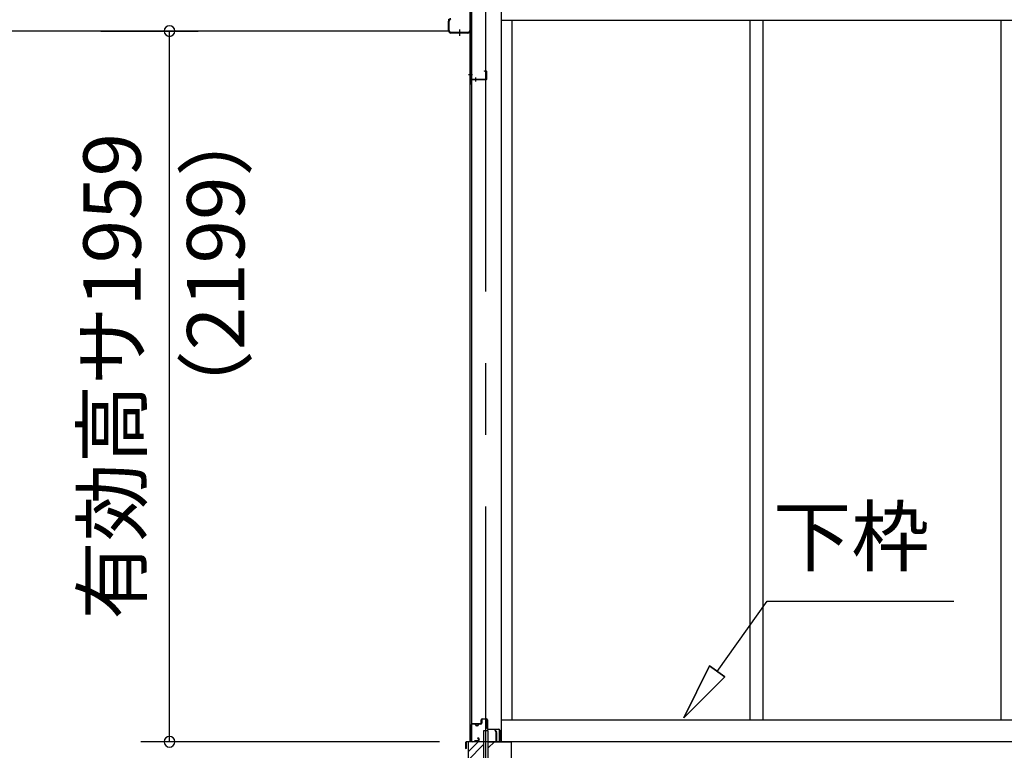
# Model space of a CAD drawing. Extents: x 868 to 32815, y 310 to 22484.
# Drawn here: x 17217 to 19963, y 6474 to 8513 of the extents above; entities that cross this region are included whole.
import ezdxf
from ezdxf.enums import TextEntityAlignment as Align

# ---------------------------------------------------------------- set-up
doc = ezdxf.new("R2010")
doc.units = 0
doc.header["$LTSCALE"] = 80
doc.header["$MEASUREMENT"] = 0
doc.linetypes.add('1PL-M', pattern=[15, 12, -1, 1, -1])
doc.linetypes.add('CENTER2', pattern=[20, 12.5, -2.5, 2.5, -2.5])
doc.layers.get('0').update_dxf_attribs({"linetype": 'CONTINUOUS'})
for name, color, linetype in [('0-5', 7, 'CONTINUOUS'), ('0-上枠62前左右', 1, 'CONTINUOUS'), ('0-下枠', 4, 'CONTINUOUS'), ('1-桁P28', 4, 'CONTINUOUS'), ('1-梁P後左右', 4, 'CONTINUOUS'), ('2-0', 7, 'CONTINUOUS'), ('SUNPOU', 4, 'CONTINUOUS')]:
    doc.layers.add(name, color=color, linetype=linetype)
doc.styles.get("Standard").update_dxf_attribs({"font": 'txt', "bigfont": 'BIGFONT'})

msp = doc.modelspace()

# ---------------------------------------------------------------- linework, layer by layer
at = {"color": 0, "linetype": 'ByBlock'}
for centre, start, end in [((17634.4, 8481.4), 90, 270), ((17634.4, 8481.4), 270, 90), ((17634.4, 6498.4), 90, 270), ((17634.4, 6498.4), 270, 90)]:
    msp.add_arc(centre, 15, start, end, dxfattribs=at)
at = {"layer": '0-上枠62前左右'}
for p, q in [((18473.5, 8668), (18473.5, 8334.4)), ((18474.5, 8668), (18474.5, 8334.4)), ((18512.5, 8370.4), (18517.5, 8370.4)), ((18512.5, 8369.4), (18512.5, 8370.4)), ((18512.5, 8369.4), (18517.5, 8369.4)), ((18518.5, 8347.4), (18518.5, 8368.4)), ((18519.5, 8347.4), (18519.5, 8368.4)), ((18475.5, 8344.4), (18475.5, 8334.4)), ((18517.5, 8346.4), (18476.5, 8346.4)), ((18517.5, 8345.4), (18476.5, 8345.4)), ((18502.5, 8346.4), (18502.5, 8345.4))]:
    msp.add_line(p, q, dxfattribs=at)
at = {"layer": '0-上枠62前左右', "color": 6, "linetype": '1PL-M'}
for p, q in [((18468.5, 8360.4), (18479.5, 8360.4)), ((18488.5, 8340.4), (18488.5, 8351.4))]:
    msp.add_line(p, q, dxfattribs=at)
at = {"layer": '0-上枠62前左右'}
for centre, radius, start, end in [((18517.5, 8368.4), 2, 0, 90), ((18517.5, 8368.4), 1, 0, 90), ((18474.5, 8334.4), 1, 180, 0), ((18476.5, 8344.4), 2, 90, 180), ((18476.5, 8344.4), 1, 90, 180), ((18517.5, 8347.4), 1, 270, 0), ((18517.5, 8347.4), 2, 270, 0)]:
    msp.add_arc(centre, radius, start, end, dxfattribs=at)
at = {"layer": '0-下枠'}
for p, q in [((18476.1, 6501.4), (18476.1, 6545.4)), ((18477.1, 6545.4), (18477.1, 6501.4)), ((18479.1, 6548.4), (18486.1, 6548.4)), ((18486.1, 6547.4), (18479.1, 6547.4)), ((18491.1, 6543.4), (18493.1, 6543.4)), ((18493.1, 6542.4), (18491.1, 6542.4)), ((18498.1, 6548.4), (18502.1, 6548.4)), ((18502.1, 6547.4), (18498.1, 6547.4)), ((18504.1, 6550.4), (18504.1, 6559.4)), ((18505.1, 6559.4), (18505.1, 6550.4)), ((18507.1, 6562.4), (18518.6, 6562.4)), ((18518.6, 6561.4), (18507.1, 6561.4)), ((18520.6, 6535.4), (18520.6, 6559.4)), ((18521.6, 6559.4), (18521.6, 6535.4)), ((18496.8, 6504.4), (18494.6, 6508.3)), ((18495.5, 6508.8), (18497.7, 6504.9)), ((18523.6, 6533.4), (18552.9, 6533.4)), ((18553.1, 6532.4), (18523.6, 6532.4)), ((18555.1, 6501.4), (18555.1, 6530.2)), ((18556.1, 6530.2), (18556.1, 6501.4)), ((18479.1, 6499.4), (18483.9, 6499.4)), ((18483.9, 6498.4), (18479.1, 6498.4)), ((18484.8, 6500), (18484.9, 6500.3)), ((18485.8, 6499.9), (18485.7, 6499.5)), ((18486.7, 6501.4), (18495.1, 6501.4)), ((18495.1, 6500.4), (18486.7, 6500.4)), ((18546.6, 6499.4), (18553.1, 6499.4)), ((18553.1, 6498.4), (18546.6, 6498.4))]:
    msp.add_line(p, q, dxfattribs=at)
for centre, radius, start, end in [((18479.1, 6545.4), 3, 90, 180), ((18479.1, 6545.4), 2, 90, 180), ((18486.1, 6545.4), 3, 360, 90), ((18486.1, 6545.4), 2, 360, 90), ((18491.1, 6545.4), 3, 180, 270), ((18491.1, 6545.4), 2, 180, 270), ((18493.1, 6545.4), 3, 270, 360), ((18493.1, 6545.4), 2, 270, 360), ((18498.1, 6545.4), 3, 90, 180), ((18498.1, 6545.4), 2, 90, 180), ((18502.1, 6550.4), 3, 270, 360), ((18502.1, 6550.4), 2, 270, 360), ((18507.1, 6559.4), 3, 90, 180), ((18507.1, 6559.4), 2, 90, 180), ((18518.6, 6559.4), 3, 360, 90), ((18518.6, 6559.4), 2, 360, 90), ((18523.6, 6535.4), 3, 180, 270), ((18523.6, 6535.4), 2, 180, 270), ((18495, 6508.6), 0.5, 30, 210), ((18552.9, 6530.2), 3.2, 360, 90), ((18552.9, 6530.2), 2.2, 360, 84.2608), ((18479.1, 6501.4), 3, 180, 270), ((18479.1, 6501.4), 2, 180, 270), ((18483.9, 6500.4), 1, 270, 333.4349), ((18483.9, 6500.4), 2, 270, 333.4349), ((18486.7, 6499.4), 2, 90, 153.4349), ((18486.7, 6499.4), 1, 90, 153.4349), ((18495.1, 6503.4), 3, 270, 30), ((18495.1, 6503.4), 2, 270, 30), ((18546.6, 6498.9), 0.5, 90, 270), ((18553.1, 6501.4), 3, 270, 360), ((18553.1, 6501.4), 2, 270, 360)]:
    msp.add_arc(centre, radius, start, end, dxfattribs=at)
at = {"layer": '1-桁P28'}
for p, q in [((18412.1, 8514.9), (18412.1, 8481.4)), ((18412.1, 8481.4), (13621.1, 8481.4))]:
    msp.add_line(p, q, dxfattribs=at)
at = {"layer": '1-梁P後左右'}
for p, q in [((18412.9, 8482.5), (18412.9, 8509.3)), ((18414.5, 8482.5), (18414.5, 8509.3)), ((18471.8, 8495.9), (18471.8, 8482.5)), ((18471.8, 8495.9), (18473.4, 8495.9)), ((18473.4, 8495.9), (18473.4, 8482.5)), ((18466.8, 8477.5), (18419.5, 8477.5)), ((18466.8, 8475.9), (18419.5, 8475.9))]:
    msp.add_line(p, q, dxfattribs=at)
at = {"layer": '1-梁P後左右', "color": 6, "linetype": '1PL-M'}
msp.add_line((18442.9, 8485.7), (18442.9, 8468.4), dxfattribs=at)
at = {"layer": '1-梁P後左右'}
for centre, radius, start, end in [((18419.5, 8509.3), 6.6, 90, 180), ((18419.5, 8509.3), 5, 90, 180), ((18419.5, 8482.5), 6.6, 180, 270), ((18419.5, 8482.5), 5, 180, 270), ((18466.8, 8482.5), 6.6, 270, 0), ((18466.8, 8482.5), 5, 270, 0)]:
    msp.add_arc(centre, radius, start, end, dxfattribs=at)
at = {"layer": '2-0', "color": 6, "linetype": 'CENTER2'}
msp.add_line((18517.1, 4554.4), (18517.1, 9726.4), dxfattribs=at)
at = {"layer": '2-0', "color": 3, "linetype": 'Continuous'}
for p, q in [((18471.6, 8667.9), (18471.6, 6498.4)), ((18477.1, 8667.9), (18477.1, 6549.9)), ((18477.6, 6549.9), (18477.6, 8667.9)), ((18559.6, 8667.9), (18559.6, 6498.4)), ((18589.6, 8511.9), (18589.6, 6558.4)), ((18589.6, 8511.9), (18589.6, 6558.4)), ((19252.6, 8511.9), (19252.6, 7104)), ((19252.6, 8511.9), (19252.6, 8095.5)), ((19289.6, 8511.9), (19289.6, 7104)), ((19289.6, 8511.9), (19289.6, 8095.5)), ((19952.6, 8511.9), (19952.6, 6558.4)), ((19252.6, 7787.6), (19252.6, 6558.4)), ((19289.6, 7787.6), (19289.6, 6558.4)), ((19252.6, 7104), (19252.6, 6558.4)), ((19289.6, 7104), (19289.6, 6558.4)), ((18478.6, 6548.9), (18501.6, 6548.9)), ((18478.6, 6548.4), (18501.6, 6548.4)), ((18495.1, 6549.4), (18501.6, 6549.4)), ((18495.1, 6548.9), (18495.1, 6549.4)), ((21384.8, 6558.4), (18559.6, 6558.4)), ((21392.6, 6558.4), (18559.6, 6558.4)), ((18510.6, 6528.4), (18510.6, 6328.4)), ((18523.6, 6528.4), (18510.6, 6528.4)), ((18523.6, 6528.4), (18510.6, 6528.4)), ((18523.6, 6331.4), (18523.6, 6528.4)), ((18467.1, 6498.4), (18467.1, 6108.4)), ((21392.6, 6498.4), (18467.1, 6498.4)), ((18523.6, 6498.4), (18587.1, 6498.4)), ((18587.1, 6498.4), (18587.1, 6108.4))]:
    msp.add_line(p, q, dxfattribs=at)
at = {"layer": '2-0', "color": 4, "linetype": 'Continuous'}
msp.add_line((18559.6, 8511.9), (21392.6, 8511.9), dxfattribs=at)
at = {"layer": '2-0', "color": 6, "linetype": 'Continuous'}
for p, q in [((19161.8, 6694.8), (19301.6, 6890.3)), ((19301.6, 6890.3), (19821.6, 6890.3)), ((19140.1, 6710.3), (19068.7, 6564.7)), ((19068.7, 6564.7), (19140.1, 6710.3)), ((19140.1, 6710.3), (19068.7, 6564.7)), ((19140.1, 6710.3), (19183.5, 6679.3)), ((19183.5, 6679.3), (19140.1, 6710.3)), ((19068.7, 6564.7), (19183.5, 6679.3)), ((19183.5, 6679.3), (19068.7, 6564.7)), ((19183.5, 6679.3), (19068.7, 6564.7)), ((18467.1, 6469.9), (18495.6, 6498.4)), ((18467.1, 6447.3), (18510.6, 6490.8)), ((18523.6, 6481.2), (18540.9, 6498.4))]:
    msp.add_line(p, q, dxfattribs=at)
at = {"layer": '2-0', "color": 2, "linetype": 'Continuous'}
for p, q in [((18541.8, 6531.6), (18542.2, 6531.8)), ((18545.6, 6525), (18541.8, 6531.6)), ((18542.2, 6531.8), (18546, 6525.3)), ((18545.7, 6499.9), (18545.7, 6524.5)), ((18546.2, 6524.5), (18546.2, 6499.9)), ((18461.2, 6479.4), (18461.2, 6497.4)), ((18461.7, 6497.4), (18461.7, 6479.4)), ((18461.7, 6486.9), (18462.2, 6486.9)), ((18462.2, 6486.9), (18462.2, 6479.4)), ((18462.7, 6498.9), (18544.7, 6498.9)), ((18544.7, 6498.4), (18462.7, 6498.4))]:
    msp.add_line(p, q, dxfattribs=at)
at = {"layer": '2-0', "color": 3, "linetype": 'Continuous'}
for centre, radius, start, end in [((18478.6, 6549.9), 1.5, 180, 270), ((18478.6, 6549.9), 1, 180, 270), ((18501.6, 6548.9), 0.5, 270, 90)]:
    msp.add_arc(centre, radius, start, end, dxfattribs=at)
at = {"layer": '2-0', "color": 2, "linetype": 'Continuous'}
for centre, radius, start, end in [((18544.7, 6524.5), 1, 0, 30), ((18544.7, 6524.5), 1.5, 0, 30), ((18462.7, 6497.4), 1.5, 90, 180), ((18462.7, 6497.4), 1, 90, 180), ((18544.7, 6499.9), 1, 270, 360), ((18544.7, 6499.9), 1.5, 270, 360), ((18461.7, 6479.4), 0.5, 180, 360)]:
    msp.add_arc(centre, radius, start, end, dxfattribs=at)
at = {"layer": 'SUNPOU', "color": 4, "linetype": 'Continuous'}
for p, q in [((17442.6, 8481.4), (17714.4, 8481.4)), ((17634.4, 6498.4), (17634.4, 8481.4)), ((18387.1, 6498.4), (17554.4, 6498.4))]:
    msp.add_line(p, q, dxfattribs=at)

# ---------------------------------------------------------------- texts
at = {"color": 7, "linetype": 'Continuous'}
msp.add_text('有効高サ1959', height=160, rotation=90, dxfattribs=at).set_placement((17554.4, 6839.2))
at = {"layer": '0-5', "color": 7, "linetype": 'Continuous'}
msp.add_text('（2199）', height=160, rotation=90, dxfattribs=at).set_placement((17784.2, 7833.1), align=Align.MIDDLE)
at = {"layer": '2-0', "color": 7, "linetype": 'Continuous'}
msp.add_text('下枠', height=160, rotation=359.9995, dxfattribs=at).set_placement((19536, 7050.2), align=Align.MIDDLE)

doc.saveas('drawing.dxf')
